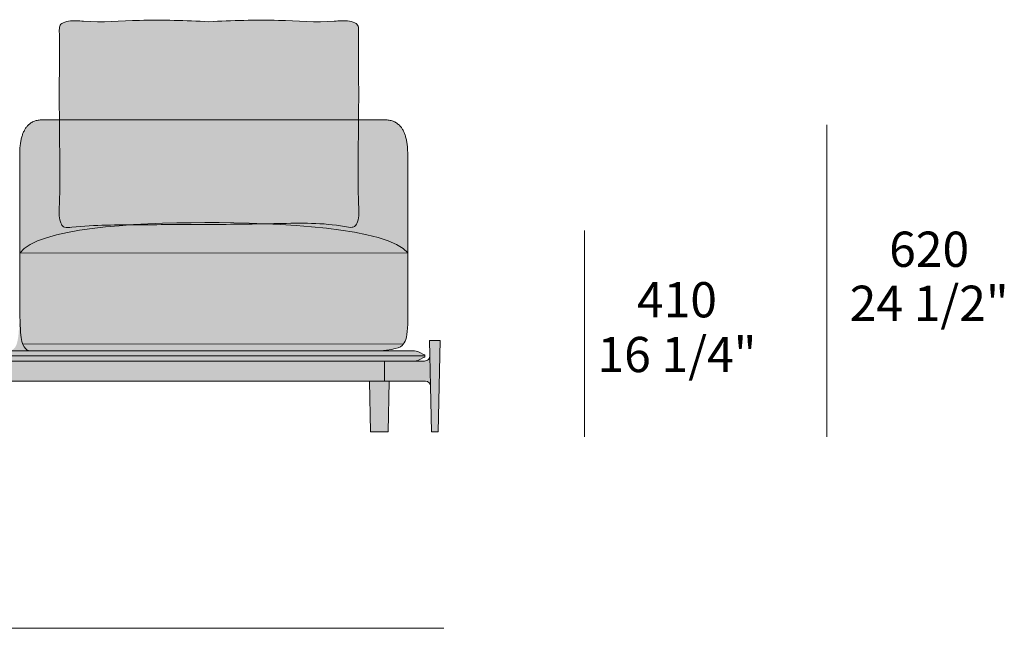
# Model space of a CAD drawing. Units: millimetres. Extents: x -159811 to 127149, y -104932 to 96414.
# Drawn here: x -123856 to -121899, y -26119 to -24910 of the extents above; entities that cross this region are included whole.
import ezdxf

# ---------------------------------------------------------------- set-up
doc = ezdxf.new("R2010")
doc.units = ezdxf.units.MM
doc.header["$LTSCALE"] = 10
for name, color, linetype, lineweight in [('dimensions', 7, 'Continuous', 5), ('drawing', 7, 'Continuous', 5), ('hatch', 9, 'Continuous', 5), ('hatch hide', 253, 'Continuous', 5), ('pillows$hatch pillows', 9, 'Continuous', 5), ('pillows$pillows', 7, 'Continuous', 5)]:
    doc.layers.add(name, color=color, linetype=linetype, lineweight=lineweight)
doc.styles.add('Poliform mm', font='arial.ttf')
doc.styles.add('Poliform pollici', font='arial.ttf')

msp = doc.modelspace()

# ---------------------------------------------------------------- hatches: boundary and pattern name
at = {"layer": 'hatch'}
for points in [[(-123084.9, -25178.2), (-123084.9, -25373.1), (-123085.4, -25372.6), (-123085.8, -25372), (-123086.3, -25371.4), (-123086.8, -25370.8), (-123087.4, -25370.3), (-123087.9, -25369.7), (-123089, -25368.6), (-123090.2, -25367.5), (-123091.4, -25366.4), (-123092.8, -25365.3), (-123094.1, -25364.2), (-123095.6, -25363.2), (-123097.1, -25362.1), (-123098.6, -25361.1), (-123100.2, -25360.1), (-123101.9, -25359.1), (-123103.6, -25358.1), (-123105.4, -25357.1), (-123107.2, -25356.2), (-123111, -25354.3), (-123115.1, -25352.5), (-123119.3, -25350.7), (-123123.8, -25349), (-123128.5, -25347.3), (-123133.3, -25345.7), (-123138.3, -25344.1), (-123143.5, -25342.6), (-123154.4, -25339.6), (-123166, -25336.9), (-123178.2, -25334.4), (-123190.9, -25332), (-123217.7, -25327.7), (-123246.2, -25324.1), (-123276, -25321.1), (-123306.6, -25318.6), (-123369, -25315.1), (-123430.5, -25313.3), (-123488.1, -25312.8), (-123544.1, -25313.4), (-123601.6, -25315.3), (-123658.5, -25318.9), (-123686, -25321.4), (-123712.5, -25324.5), (-123737.8, -25328.1), (-123749.8, -25330.2), (-123761.5, -25332.4), (-123772.7, -25334.7), (-123783.4, -25337.3), (-123793.6, -25340), (-123803.2, -25343), (-123807.8, -25344.5), (-123812.3, -25346.1), (-123816.6, -25347.7), (-123820.7, -25349.4), (-123824.7, -25351.1), (-123828.5, -25352.9), (-123832.1, -25354.7), (-123835.6, -25356.6), (-123837.3, -25357.5), (-123838.9, -25358.5), (-123840.5, -25359.5), (-123842, -25360.5), (-123843.4, -25361.5), (-123844.9, -25362.5), (-123846.3, -25363.6), (-123847.6, -25364.6), (-123848.9, -25365.7), (-123850.1, -25366.8), (-123851.3, -25367.9), (-123852.4, -25369), (-123853.5, -25370.1), (-123854.5, -25371.2), (-123855.5, -25372.4), (-123856.4, -25373.5), (-123856.4, -25373.1), (-123856.4, -25178.2), (-123856.4, -25173.9), (-123856.3, -25169.8), (-123856, -25165.8), (-123855.7, -25161.9), (-123855.3, -25158.2), (-123854.8, -25154.6), (-123854.3, -25151.1), (-123853.6, -25147.8), (-123853.2, -25146.2), (-123852.9, -25144.6), (-123852.5, -25143.1), (-123852, -25141.6), (-123851.6, -25140.1), (-123851.1, -25138.6), (-123850.6, -25137.2), (-123850.1, -25135.9), (-123849.5, -25134.5), (-123849, -25133.2), (-123848.4, -25131.9), (-123847.8, -25130.7), (-123847.2, -25129.5), (-123846.5, -25128.3), (-123845.8, -25127.2), (-123845.1, -25126.1), (-123844.4, -25125), (-123843.7, -25124), (-123842.9, -25123), (-123842.1, -25122), (-123841.3, -25121.1), (-123840.5, -25120.2), (-123839.6, -25119.3), (-123838.8, -25118.5), (-123837.9, -25117.7), (-123837, -25116.9), (-123836, -25116.2), (-123835.1, -25115.5), (-123834.1, -25114.9), (-123833.1, -25114.2), (-123832, -25113.6), (-123831, -25113.1), (-123829.9, -25112.6), (-123828.8, -25112.1), (-123827.7, -25111.6), (-123826.6, -25111.2), (-123825.4, -25110.8), (-123824.2, -25110.4), (-123823, -25110.1), (-123821.8, -25109.8), (-123820.6, -25109.6), (-123819.3, -25109.3), (-123818, -25109.2), (-123816.7, -25109), (-123815.3, -25108.9), (-123814, -25108.8), (-123812.6, -25108.8), (-123811.2, -25108.7), (-123130.1, -25108.7), (-123128.7, -25108.8), (-123127.4, -25108.8), (-123126, -25108.9), (-123124.7, -25109), (-123123.4, -25109.2), (-123122.1, -25109.3), (-123120.8, -25109.6), (-123119.5, -25109.8), (-123118.3, -25110.1), (-123117.1, -25110.4), (-123115.9, -25110.8), (-123114.8, -25111.2), (-123113.6, -25111.6), (-123112.5, -25112.1), (-123111.4, -25112.6), (-123110.4, -25113.1), (-123109.3, -25113.6), (-123108.3, -25114.2), (-123107.3, -25114.9), (-123106.3, -25115.5), (-123105.3, -25116.2), (-123104.4, -25116.9), (-123103.5, -25117.7), (-123102.6, -25118.5), (-123101.7, -25119.3), (-123100.9, -25120.2), (-123100, -25121.1), (-123099.2, -25122), (-123098.4, -25123), (-123097.7, -25124), (-123096.9, -25125), (-123096.2, -25126.1), (-123095.5, -25127.2), (-123094.9, -25128.3), (-123094.2, -25129.5), (-123093.6, -25130.7), (-123093, -25131.9), (-123092.4, -25133.2), (-123091.8, -25134.5), (-123091.3, -25135.9), (-123090.8, -25137.2), (-123090.3, -25138.6), (-123089.8, -25140.1), (-123089.3, -25141.6), (-123088.9, -25143.1), (-123088.5, -25144.6), (-123088.1, -25146.2), (-123087.7, -25147.8), (-123087.1, -25151.1), (-123086.5, -25154.6), (-123086, -25158.2), (-123085.6, -25161.9), (-123085.3, -25165.8), (-123085.1, -25169.8), (-123085, -25173.9)], [(-123883.7, -25567.7), (-123880.5, -25567.6), (-123879.7, -25567.6), (-123878.9, -25567.5), (-123878.1, -25567.5), (-123877.4, -25567.4), (-123876.6, -25567.3), (-123875.9, -25567.2), (-123875.5, -25567.1), (-123875.1, -25567), (-123874.8, -25566.9), (-123874.4, -25566.8), (-123874, -25566.7), (-123873.7, -25566.6), (-123873.3, -25566.5), (-123873, -25566.4), (-123872.6, -25566.3), (-123872.3, -25566.1), (-123871.9, -25566), (-123871.6, -25565.8), (-123871.2, -25565.6), (-123870.9, -25565.5), (-123870.6, -25565.3), (-123870.2, -25565.1), (-123869.9, -25564.9), (-123869.6, -25564.7), (-123869.3, -25564.4), (-123868.9, -25564.2), (-123868.6, -25563.9), (-123868.3, -25563.7), (-123868, -25563.4), (-123867.7, -25563.1), (-123867.4, -25562.8), (-123867.1, -25562.5), (-123866.8, -25562.1), (-123866.5, -25561.8), (-123866.3, -25561.4), (-123866, -25561.1), (-123865.7, -25560.7), (-123865.4, -25560.3), (-123865.2, -25559.8), (-123864.9, -25559.4), (-123864.6, -25559), (-123864.4, -25558.5), (-123864.1, -25558), (-123863.9, -25557.5), (-123863.6, -25557), (-123863.4, -25556.5), (-123863.1, -25555.9), (-123862.9, -25555.4), (-123862.5, -25554.2), (-123862.1, -25553), (-123861.7, -25551.7), (-123861.3, -25550.4), (-123861, -25549), (-123860.6, -25547.3), (-123860.2, -25545.4), (-123859.8, -25543.4), (-123859.5, -25541.2), (-123858.9, -25536.5), (-123858.4, -25531), (-123858, -25524.8), (-123857.6, -25517.7), (-123857.1, -25500.6), (-123856.5, -25373.1), (-123856.4, -25178.2), (-123856.4, -25373.1), (-123856.4, -25373.5), (-123855.8, -25500.6), (-123855.3, -25517.7), (-123854.9, -25524.8), (-123854.5, -25531), (-123854, -25536.5), (-123853.4, -25541.2), (-123853, -25543.4), (-123852.7, -25545.4), (-123852.3, -25547.3), (-123851.9, -25549), (-123851.6, -25550.4), (-123851.2, -25551.7), (-123850.8, -25553), (-123850.4, -25554.2), (-123850, -25555.4), (-123849.7, -25555.9), (-123849.5, -25556.5), (-123849.2, -25557), (-123849, -25557.5), (-123848.8, -25558), (-123848.5, -25558.5), (-123848.2, -25559), (-123848, -25559.4), (-123847.7, -25559.8), (-123847.5, -25560.3), (-123847.2, -25560.7), (-123846.9, -25561.1), (-123846.6, -25561.4), (-123846.3, -25561.8), (-123846, -25562.1), (-123845.8, -25562.5), (-123845.5, -25562.8), (-123845.2, -25563.1), (-123844.9, -25563.4), (-123844.5, -25563.7), (-123844.2, -25563.9), (-123843.9, -25564.2), (-123843.6, -25564.4), (-123843.3, -25564.7), (-123843, -25564.9), (-123842.6, -25565.1), (-123842.3, -25565.3), (-123842, -25565.5), (-123841.6, -25565.6), (-123841.3, -25565.8), (-123841, -25566), (-123840.6, -25566.1), (-123840.3, -25566.3), (-123839.9, -25566.4), (-123839.6, -25566.5), (-123839.2, -25566.6), (-123838.8, -25566.7), (-123838.5, -25566.8), (-123838.1, -25566.9), (-123837.8, -25567), (-123837.4, -25567.1), (-123837, -25567.2), (-123836.3, -25567.3), (-123835.5, -25567.4), (-123834.7, -25567.5), (-123834, -25567.5), (-123833.2, -25567.6), (-123832.4, -25567.6), (-123829.2, -25567.7)], [(-123856.4, -25373.5), (-123855.5, -25372.4), (-123854.5, -25371.2), (-123853.5, -25370.1), (-123852.4, -25369), (-123851.3, -25367.9), (-123850.1, -25366.8), (-123848.9, -25365.7), (-123847.6, -25364.6), (-123846.3, -25363.6), (-123844.9, -25362.5), (-123843.4, -25361.5), (-123842, -25360.5), (-123840.5, -25359.5), (-123838.9, -25358.5), (-123837.3, -25357.5), (-123835.6, -25356.6), (-123832.1, -25354.7), (-123828.5, -25352.9), (-123824.7, -25351.1), (-123820.7, -25349.4), (-123816.6, -25347.7), (-123812.3, -25346.1), (-123807.8, -25344.5), (-123803.2, -25343), (-123793.6, -25340), (-123783.4, -25337.3), (-123772.7, -25334.7), (-123761.5, -25332.4), (-123749.8, -25330.2), (-123737.8, -25328.1), (-123712.5, -25324.5), (-123686, -25321.4), (-123658.5, -25318.9), (-123601.6, -25315.3), (-123544.1, -25313.4), (-123488.1, -25312.8), (-123430.5, -25313.3), (-123369, -25315.1), (-123306.6, -25318.6), (-123276, -25321.1), (-123246.2, -25324.1), (-123217.7, -25327.7), (-123190.9, -25332), (-123178.2, -25334.4), (-123166, -25336.9), (-123154.4, -25339.6), (-123143.5, -25342.6), (-123138.3, -25344.1), (-123133.3, -25345.7), (-123128.5, -25347.3), (-123123.8, -25349), (-123119.3, -25350.7), (-123115.1, -25352.5), (-123111, -25354.3), (-123107.2, -25356.2), (-123105.4, -25357.1), (-123103.6, -25358.1), (-123101.9, -25359.1), (-123100.2, -25360.1), (-123098.6, -25361.1), (-123097.1, -25362.1), (-123095.6, -25363.2), (-123094.1, -25364.2), (-123092.8, -25365.3), (-123091.4, -25366.4), (-123090.2, -25367.5), (-123089, -25368.6), (-123087.9, -25369.7), (-123087.4, -25370.3), (-123086.8, -25370.8), (-123086.3, -25371.4), (-123085.8, -25372), (-123085.4, -25372.6), (-123084.9, -25373.1)], [(-123084.9, -25505), (-123085, -25514.4), (-123085.4, -25522.5), (-123085.6, -25526.1), (-123085.9, -25529.4), (-123086.3, -25532.5), (-123086.7, -25535.4), (-123087.1, -25538.1), (-123087.4, -25539.3), (-123087.7, -25540.5), (-123087.9, -25541.6), (-123088.2, -25542.7), (-123088.5, -25543.8), (-123088.9, -25544.8), (-123089.2, -25545.8), (-123089.5, -25546.8), (-123089.9, -25547.7), (-123090.3, -25548.5), (-123090.6, -25549.4), (-123091, -25550.2), (-123091.4, -25551), (-123091.9, -25551.8), (-123092.2, -25552.3), (-123092.5, -25552.8), (-123092.8, -25553.3), (-123093.1, -25553.8), (-123850.4, -25554.2), (-123850.8, -25553), (-123851.2, -25551.7), (-123851.6, -25550.4), (-123851.9, -25549), (-123852.3, -25547.3), (-123852.7, -25545.4), (-123853, -25543.4), (-123853.4, -25541.2), (-123854, -25536.5), (-123854.5, -25531), (-123854.9, -25524.8), (-123855.3, -25517.7), (-123855.8, -25500.6), (-123856.4, -25373.5), (-123084.9, -25373.1)], [(-123093.1, -25553.8), (-123093.3, -25554.1), (-123093.6, -25554.4), (-123093.8, -25554.7), (-123094, -25555), (-123094.3, -25555.3), (-123094.6, -25555.6), (-123094.8, -25555.9), (-123095.1, -25556.2), (-123095.4, -25556.4), (-123095.7, -25556.7), (-123096, -25557), (-123096.3, -25557.3), (-123096.6, -25557.5), (-123097, -25557.8), (-123097.3, -25558.1), (-123097.7, -25558.3), (-123098.1, -25558.6), (-123098.4, -25558.8), (-123098.9, -25559.1), (-123099.3, -25559.3), (-123099.7, -25559.5), (-123100.2, -25559.8), (-123100.6, -25560), (-123101.1, -25560.2), (-123101.6, -25560.5), (-123102.1, -25560.7), (-123103.2, -25561.1), (-123104.4, -25561.6), (-123105.6, -25562), (-123106.9, -25562.4), (-123108.3, -25562.8), (-123109.8, -25563.2), (-123111.4, -25563.6), (-123114.9, -25564.3), (-123118.8, -25565), (-123123.1, -25565.7), (-123128, -25566.4), (-123139.2, -25567.7), (-123828.3, -25567.7), (-123831.7, -25567.6), (-123833.3, -25567.6), (-123834.1, -25567.5), (-123834.9, -25567.4), (-123835.7, -25567.4), (-123836.5, -25567.2), (-123837.3, -25567.1), (-123837.6, -25567), (-123838, -25566.9), (-123838.4, -25566.9), (-123838.8, -25566.8), (-123839.1, -25566.6), (-123839.5, -25566.5), (-123839.9, -25566.4), (-123840.2, -25566.3), (-123840.6, -25566.1), (-123840.9, -25566), (-123841.3, -25565.8), (-123841.6, -25565.6), (-123842, -25565.5), (-123842.3, -25565.3), (-123842.7, -25565.1), (-123843, -25564.8), (-123843.3, -25564.6), (-123843.7, -25564.4), (-123844, -25564.1), (-123844.3, -25563.8), (-123844.6, -25563.6), (-123845, -25563.3), (-123845.3, -25563), (-123845.6, -25562.6), (-123845.9, -25562.3), (-123846.2, -25562), (-123846.5, -25561.6), (-123846.8, -25561.2), (-123847.1, -25560.8), (-123847.3, -25560.4), (-123847.6, -25560), (-123847.9, -25559.6), (-123848.2, -25559.1), (-123848.4, -25558.6), (-123848.7, -25558.1), (-123849, -25557.6), (-123849.2, -25557.1), (-123849.5, -25556.5), (-123849.7, -25556), (-123849.9, -25555.4), (-123850.4, -25554.2)], [(-125522.8, -25627.8), (-125522.8, -25588), (-124628, -25588), (-123131.2, -25588), (-123131.2, -25627.8), (-124628, -25627.8)], [(-123158.7, -25728.7), (-123160.7, -25627.8), (-123121.9, -25627.8), (-123124, -25728.7)]]:
    msp.add_hatch(color=256, dxfattribs=at).paths.add_polyline_path(points, flags=0)
at = {"layer": 'hatch', "extrusion": (0, 0, -1)}
for points in [[(123039.6, -25637.8), (123040.8, -25577), (123040.8, -25576.8), (123041.4, -25547), (123020.6, -25547), (123024.2, -25728.7), (123037.8, -25728.7), (123039.6, -25637.9)], [(123090.3, -25588), (123051.7, -25588), (123051.5, -25588), (123051.2, -25587.9), (123050.9, -25587.9), (123050.7, -25587.9), (123050.4, -25587.9), (123050.1, -25587.8), (123049.9, -25587.8), (123049.6, -25587.8), (123049.3, -25587.7), (123049.1, -25587.6), (123048.8, -25587.6), (123048.5, -25587.5), (123048.3, -25587.4), (123048, -25587.3), (123047.7, -25587.2), (123047.5, -25587.1), (123047.2, -25587), (123047, -25586.9), (123046.7, -25586.8), (123046.5, -25586.6), (123046.3, -25586.5), (123046, -25586.4), (123045.8, -25586.2), (123045.6, -25586.1), (123045.3, -25585.9), (123045.1, -25585.7), (123044.9, -25585.6), (123044.7, -25585.4), (123044.5, -25585.2), (123044.3, -25585.1), (123044.1, -25584.9), (123043.9, -25584.7), (123043.7, -25584.5), (123043.6, -25584.3), (123043.4, -25584.1), (123043.2, -25583.9), (123043.1, -25583.7), (123042.9, -25583.5), (123042.8, -25583.3), (123042.6, -25583.1), (123042.5, -25582.8), (123042.3, -25582.6), (123042.2, -25582.4), (123042.1, -25582.1), (123041.9, -25581.9), (123041.8, -25581.7), (123041.7, -25581.4), (123041.6, -25581.2), (123041.5, -25580.9), (123041.4, -25580.7), (123041.3, -25580.4), (123041.3, -25580.2), (123041.2, -25579.9), (123041.1, -25579.6), (123041.1, -25579.4), (123041, -25579.1), (123041, -25578.9), (123040.9, -25578.6), (123040.9, -25578.3), (123040.8, -25578.1), (123040.8, -25577.8), (123040.8, -25577.6), (123040.8, -25577.3), (123040.8, -25577), (123039.6, -25637.8), (123039.6, -25637.6), (123039.6, -25637.3), (123039.6, -25637.1), (123039.7, -25636.9), (123039.7, -25636.6), (123039.7, -25636.4), (123039.8, -25636.2), (123039.8, -25636), (123039.9, -25635.7), (123039.9, -25635.5), (123040, -25635.2), (123040.1, -25635), (123040.1, -25634.8), (123040.2, -25634.5), (123040.3, -25634.3), (123040.4, -25634.1), (123040.5, -25633.9), (123040.6, -25633.6), (123040.7, -25633.4), (123040.8, -25633.2), (123041, -25633), (123041.1, -25632.7), (123041.2, -25632.5), (123041.4, -25632.3), (123041.5, -25632.1), (123041.7, -25631.9), (123041.8, -25631.7), (123042, -25631.5), (123042.2, -25631.3), (123042.3, -25631.1), (123042.5, -25630.9), (123042.7, -25630.7), (123042.9, -25630.5), (123043.1, -25630.4), (123043.3, -25630.2), (123043.5, -25630), (123043.7, -25629.9), (123043.9, -25629.7), (123044.1, -25629.6), (123044.3, -25629.4), (123044.5, -25629.3), (123044.7, -25629.2), (123045, -25629), (123045.2, -25628.9), (123045.4, -25628.8), (123045.6, -25628.7), (123045.9, -25628.6), (123046.1, -25628.5), (123046.3, -25628.4), (123046.6, -25628.4), (123046.8, -25628.3), (123047, -25628.2), (123047.3, -25628.1), (123047.5, -25628.1), (123047.7, -25628), (123048, -25628), (123048.2, -25628), (123048.4, -25627.9), (123048.6, -25627.9), (123048.9, -25627.9), (123049.1, -25627.8), (123049.3, -25627.8), (123049.6, -25627.8), (123049.8, -25627.8), (123131.2, -25627.8), (123131.2, -25588), (123090.6, -25588), (123090.3, -25588)]]:
    msp.add_hatch(color=256, dxfattribs=at).paths.add_polyline_path(points, flags=0)
at = {"layer": 'hatch hide'}
for points in [[(-125566.3, -25567.7), (-125565.4, -25567.7), (-124628, -25567.7), (-123884.5, -25567.7), (-123883.7, -25567.7), (-123829.2, -25567.7), (-123828.3, -25567.7), (-123071.4, -25567.7), (-123071, -25567.7), (-123070.5, -25567.7), (-123070.1, -25567.7), (-123069.7, -25567.7), (-123069.3, -25567.8), (-123068.8, -25567.8), (-123068.4, -25567.9), (-123068, -25568), (-123067.7, -25568.1), (-123067.3, -25568.2), (-123066.9, -25568.3), (-123066.5, -25568.4), (-123066.1, -25568.5), (-123065.8, -25568.6), (-123065.4, -25568.7), (-123065.1, -25568.8), (-123064.3, -25569.1), (-123063.7, -25569.4), (-123063, -25569.7), (-123062.3, -25570.1), (-123061.7, -25570.4), (-123061.1, -25570.7), (-123057.5, -25572.8), (-123056.3, -25573.5), (-123055.8, -25573.8), (-123055.2, -25574), (-123054.9, -25574.2), (-123054.6, -25574.3), (-123054.4, -25574.4), (-123054.1, -25574.5), (-123053.8, -25574.6), (-123053.5, -25574.7), (-123053.2, -25574.8), (-123052.9, -25574.9), (-123052.6, -25575), (-123052.3, -25575), (-123052.1, -25575.1), (-123051.8, -25575.1), (-123051.5, -25575.2), (-123051.2, -25575.2), (-123051, -25575.2), (-123050.9, -25575.2), (-123050.7, -25575.2), (-123050.6, -25575.2), (-123050.6, -25577.8), (-124628, -25577.8), (-125603.3, -25577.8), (-125603.3, -25575.2), (-125603.2, -25575.2), (-125603, -25575.2), (-125602.9, -25575.2), (-125602.7, -25575.2), (-125602.4, -25575.2), (-125602.1, -25575.1), (-125601.9, -25575.1), (-125601.6, -25575), (-125601.3, -25575), (-125601, -25574.9), (-125600.7, -25574.8), (-125600.4, -25574.7), (-125600.1, -25574.6), (-125599.8, -25574.5), (-125599.5, -25574.4), (-125599.3, -25574.3), (-125599, -25574.2), (-125598.7, -25574), (-125598.1, -25573.8), (-125597.6, -25573.5), (-125596.4, -25572.8), (-125592.8, -25570.7), (-125592.2, -25570.4), (-125591.6, -25570.1), (-125590.9, -25569.7), (-125590.2, -25569.4), (-125589.6, -25569.1), (-125588.9, -25568.8), (-125588.5, -25568.7), (-125588.1, -25568.6), (-125587.8, -25568.5), (-125587.4, -25568.4), (-125587, -25568.3), (-125586.6, -25568.2), (-125586.3, -25568.1), (-125585.9, -25568), (-125585.5, -25567.9), (-125585.1, -25567.8), (-125584.7, -25567.8), (-125584.2, -25567.7), (-125583.8, -25567.7), (-125583.4, -25567.7), (-125583, -25567.7), (-125582.5, -25567.7)], [(-125582.5, -25588), (-125583, -25588), (-125583.4, -25587.9), (-125583.8, -25587.9), (-125584.2, -25587.9), (-125584.7, -25587.8), (-125585.1, -25587.8), (-125585.5, -25587.7), (-125585.9, -25587.6), (-125586.3, -25587.6), (-125586.6, -25587.5), (-125587, -25587.4), (-125587.4, -25587.3), (-125587.8, -25587.2), (-125588.1, -25587), (-125588.5, -25586.9), (-125588.9, -25586.8), (-125589.6, -25586.5), (-125590.2, -25586.2), (-125590.9, -25585.9), (-125591.6, -25585.6), (-125592.2, -25585.2), (-125592.8, -25584.9), (-125596.4, -25582.8), (-125597.6, -25582.2), (-125598.1, -25581.9), (-125598.7, -25581.6), (-125599, -25581.4), (-125599.3, -25581.3), (-125599.5, -25581.2), (-125599.8, -25581.1), (-125600.1, -25581), (-125600.4, -25580.9), (-125600.7, -25580.8), (-125601, -25580.7), (-125601.3, -25580.6), (-125601.6, -25580.6), (-125601.9, -25580.5), (-125602.1, -25580.5), (-125602.4, -25580.4), (-125602.7, -25580.4), (-125602.9, -25580.4), (-125603, -25580.4), (-125603.2, -25580.4), (-125603.3, -25580.4), (-125603.3, -25577.8), (-124628, -25577.8), (-123050.6, -25577.8), (-123050.6, -25580.4), (-123050.7, -25580.4), (-123050.9, -25580.4), (-123051, -25580.4), (-123051.2, -25580.4), (-123051.5, -25580.4), (-123051.8, -25580.5), (-123052.1, -25580.5), (-123052.3, -25580.6), (-123052.6, -25580.6), (-123052.9, -25580.7), (-123053.2, -25580.8), (-123053.5, -25580.9), (-123053.8, -25581), (-123054.1, -25581.1), (-123054.4, -25581.2), (-123054.6, -25581.3), (-123054.9, -25581.4), (-123055.2, -25581.6), (-123055.8, -25581.9), (-123056.3, -25582.2), (-123057.5, -25582.8), (-123061.1, -25584.9), (-123061.7, -25585.2), (-123062.3, -25585.6), (-123063, -25585.9), (-123063.7, -25586.2), (-123064.3, -25586.5), (-123065.1, -25586.8), (-123065.4, -25586.9), (-123065.8, -25587), (-123066.1, -25587.2), (-123066.5, -25587.3), (-123066.9, -25587.4), (-123067.3, -25587.5), (-123067.7, -25587.6), (-123068, -25587.6), (-123068.4, -25587.7), (-123068.8, -25587.8), (-123069.3, -25587.8), (-123069.7, -25587.9), (-123070.1, -25587.9), (-123070.5, -25587.9), (-123071, -25588), (-123071.4, -25588), (-124628, -25588)]]:
    msp.add_hatch(color=256, dxfattribs=at).paths.add_polyline_path(points, flags=0)
at = {"layer": 'pillows$hatch pillows'}
msp.add_hatch(color=256, dxfattribs=at).paths.add_polyline_path([(-123480.1, -25316.3), (-123292.7, -25314), (-123276.2, -25314.3), (-123259.6, -25315), (-123251.4, -25315.6), (-123243.2, -25316.3), (-123235, -25317.1), (-123226.8, -25318.2), (-123218.6, -25319.4), (-123206.8, -25321.6), (-123204.9, -25321.9), (-123204, -25322), (-123203, -25322.1), (-123202.1, -25322.2), (-123201.1, -25322.3), (-123200.2, -25322.3), (-123199.3, -25322.3), (-123198.8, -25322.3), (-123198.3, -25322.3), (-123197.8, -25322.3), (-123197.3, -25322.2), (-123196.9, -25322.2), (-123196.4, -25322.1), (-123195.9, -25322.1), (-123195.4, -25322), (-123195, -25321.9), (-123194.6, -25321.8), (-123194.2, -25321.7), (-123193.8, -25321.6), (-123193.4, -25321.5), (-123193, -25321.4), (-123192.6, -25321.2), (-123192.2, -25321.1), (-123192, -25321), (-123191.8, -25320.9), (-123191.6, -25320.8), (-123191.4, -25320.7), (-123191.2, -25320.7), (-123191, -25320.6), (-123190.8, -25320.4), (-123190.7, -25320.3), (-123190.5, -25320.2), (-123190.3, -25320.1), (-123190.1, -25320), (-123189.9, -25319.9), (-123189.8, -25319.7), (-123189.6, -25319.6), (-123189.4, -25319.5), (-123189.3, -25319.3), (-123189.1, -25319.1), (-123188.9, -25319), (-123188.7, -25318.8), (-123188.5, -25318.6), (-123188.3, -25318.4), (-123188.2, -25318.2), (-123188, -25317.9), (-123187.8, -25317.7), (-123187.7, -25317.5), (-123187.5, -25317.3), (-123187.3, -25317), (-123187.2, -25316.8), (-123187, -25316.5), (-123186.9, -25316.3), (-123186.6, -25315.8), (-123186.3, -25315.2), (-123186.1, -25314.7), (-123185.8, -25314.1), (-123185.6, -25313.5), (-123185.4, -25313), (-123185.1, -25312.4), (-123184.7, -25311.2), (-123184.5, -25310.2), (-123184.2, -25309.3), (-123183.9, -25308.3), (-123183.7, -25307.3), (-123183.5, -25306.3), (-123183.3, -25305.3), (-123183.1, -25304.3), (-123183, -25303.2), (-123182.7, -25301.2), (-123182.5, -25299.1), (-123182.4, -25297), (-123182.3, -25294.8), (-123182.2, -25292.6), (-123182.2, -25290.4), (-123183.6, -25227.4), (-123183, -24948), (-123182.6, -24933.9), (-123182.5, -24930.4), (-123182.5, -24928.7), (-123182.5, -24928), (-123182.6, -24927.2), (-123182.7, -24926.4), (-123182.7, -24925.7), (-123182.8, -24925.4), (-123182.9, -24925), (-123182.9, -24924.7), (-123183, -24924.3), (-123183.1, -24923.8), (-123183.2, -24923.5), (-123183.2, -24923.3), (-123183.3, -24923), (-123183.4, -24922.7), (-123183.5, -24922.5), (-123183.6, -24922.3), (-123183.7, -24922), (-123183.8, -24921.8), (-123183.9, -24921.5), (-123184, -24921.3), (-123184.1, -24921.1), (-123184.2, -24920.8), (-123184.4, -24920.6), (-123184.5, -24920.4), (-123184.7, -24920.2), (-123184.8, -24920), (-123185, -24919.7), (-123185.1, -24919.5), (-123185.3, -24919.3), (-123185.5, -24919.1), (-123185.7, -24918.9), (-123185.9, -24918.7), (-123186.1, -24918.5), (-123186.3, -24918.3), (-123186.5, -24918.2), (-123186.7, -24918), (-123186.9, -24917.8), (-123187.2, -24917.6), (-123187.4, -24917.4), (-123187.7, -24917.3), (-123188, -24917.1), (-123188.3, -24916.9), (-123188.6, -24916.7), (-123189, -24916.5), (-123189.3, -24916.3), (-123189.7, -24916.1), (-123190.4, -24915.8), (-123191.2, -24915.5), (-123192, -24915.1), (-123192.8, -24914.8), (-123193.7, -24914.6), (-123194.5, -24914.3), (-123195.4, -24914), (-123196.3, -24913.8), (-123197.2, -24913.6), (-123199.1, -24913.2), (-123201, -24912.8), (-123202.9, -24912.5), (-123204.9, -24912.3), (-123206.8, -24912.1), (-123208.7, -24912), (-123210.6, -24911.9), (-123212.5, -24911.8), (-123214.3, -24911.9), (-123216.2, -24911.9), (-123219.9, -24912), (-123237.7, -24913.2), (-123244.6, -24913.5), (-123258.3, -24913.7), (-123272.1, -24913.6), (-123341.7, -24911.1), (-123376.5, -24910.6), (-123411.1, -24911.1), (-123480.1, -24913.6), (-123549.1, -24911.1), (-123583.7, -24910.6), (-123618.5, -24911), (-123688.1, -24913.6), (-123701.9, -24913.7), (-123715.7, -24913.5), (-123722.5, -24913.2), (-123740.3, -24912), (-123744, -24911.9), (-123745.9, -24911.8), (-123747.7, -24911.8), (-123749.6, -24911.9), (-123751.5, -24911.9), (-123753.4, -24912.1), (-123755.3, -24912.2), (-123757.3, -24912.5), (-123759.2, -24912.8), (-123761.1, -24913.1), (-123763, -24913.5), (-123763.9, -24913.8), (-123764.8, -24914), (-123765.7, -24914.3), (-123766.5, -24914.5), (-123767.4, -24914.8), (-123768.2, -24915.1), (-123769, -24915.4), (-123769.8, -24915.8), (-123770.5, -24916.1), (-123770.9, -24916.3), (-123771.2, -24916.5), (-123771.6, -24916.6), (-123771.9, -24916.8), (-123772.2, -24917), (-123772.5, -24917.2), (-123772.8, -24917.4), (-123773, -24917.6), (-123773.3, -24917.8), (-123773.5, -24917.9), (-123773.7, -24918.1), (-123773.9, -24918.3), (-123774.1, -24918.5), (-123774.3, -24918.7), (-123774.5, -24918.9), (-123774.7, -24919.1), (-123774.9, -24919.3), (-123775.1, -24919.5), (-123775.2, -24919.7), (-123775.4, -24919.9), (-123775.5, -24920.1), (-123775.7, -24920.4), (-123775.8, -24920.6), (-123776, -24920.8), (-123776.1, -24921), (-123776.2, -24921.3), (-123776.3, -24921.5), (-123776.4, -24921.7), (-123776.5, -24922), (-123776.6, -24922.2), (-123776.7, -24922.5), (-123776.8, -24922.7), (-123776.9, -24923), (-123777, -24923.2), (-123777, -24923.5), (-123777.1, -24923.8), (-123777.2, -24924.3), (-123777.3, -24924.6), (-123777.3, -24925), (-123777.4, -24925.3), (-123777.5, -24925.7), (-123777.5, -24926.4), (-123777.6, -24927.2), (-123777.7, -24927.9), (-123777.7, -24928.7), (-123777.7, -24930.3), (-123777.6, -24933.8), (-123777.2, -24948), (-123776.6, -25227.4), (-123777.9, -25290.4), (-123777.9, -25292.6), (-123777.9, -25294.8), (-123777.8, -25296.9), (-123777.7, -25299.1), (-123777.5, -25301.2), (-123777.2, -25303.2), (-123777.1, -25304.2), (-123776.9, -25305.2), (-123776.7, -25306.2), (-123776.5, -25307.2), (-123776.2, -25308.2), (-123776, -25309.2), (-123775.7, -25310.2), (-123775.4, -25311.2), (-123775, -25312.4), (-123774.6, -25313.5), (-123774.1, -25314.6), (-123773.9, -25315.2), (-123773.6, -25315.7), (-123773.4, -25316.2), (-123773.1, -25316.7), (-123772.9, -25317.2), (-123772.6, -25317.7), (-123772.3, -25318.1), (-123772, -25318.5), (-123771.9, -25318.7), (-123771.8, -25318.9), (-123771.6, -25319.1), (-123771.5, -25319.3), (-123771.3, -25319.5), (-123771.2, -25319.6), (-123771.1, -25319.7), (-123771, -25319.9), (-123770.9, -25320), (-123770.7, -25320.1), (-123770.6, -25320.2), (-123770.5, -25320.3), (-123770.4, -25320.4), (-123770.2, -25320.6), (-123770.1, -25320.7), (-123770, -25320.8), (-123769.9, -25320.8), (-123769.7, -25320.9), (-123769.6, -25321), (-123769.5, -25321.1), (-123769.3, -25321.2), (-123769.2, -25321.3), (-123769.1, -25321.3), (-123768.9, -25321.4), (-123768.8, -25321.5), (-123768.7, -25321.5), (-123768.5, -25321.6), (-123768.4, -25321.7), (-123768.2, -25321.7), (-123768.1, -25321.8), (-123767.8, -25321.9), (-123767.5, -25322), (-123767.2, -25322.1), (-123766.9, -25322.2), (-123766.5, -25322.3), (-123766.1, -25322.3), (-123765.7, -25322.4), (-123765.3, -25322.5), (-123764.9, -25322.5), (-123764.5, -25322.6), (-123764.1, -25322.6), (-123763.2, -25322.7), (-123762.3, -25322.7), (-123761.4, -25322.7), (-123760.5, -25322.7), (-123758.6, -25322.6), (-123735.4, -25320.5), (-123718.2, -25319.3), (-123684.5, -25317.9)], flags=0)

# ---------------------------------------------------------------- linework, layer by layer
at = {"layer": 'dimensions'}
for points, elevation in [([(-122251.8, -25738.3), (-122251.8, -25118.3)], -9841.6), ([(-122733.6, -25738.3), (-122733.6, -25328.3)], -9841.6), ([(-125608.4, -26118.8), (-123013.4, -26118.8)], -358), ([(-125608.4, -26118.8), (-123013.4, -26118.8)], -358)]:
    msp.add_lwpolyline(points, dxfattribs=dict(at, elevation=elevation))
at = {"layer": 'drawing', "elevation": -1402}
for points in [[(-123130.1, -25108.7), (-123811.2, -25108.7)], [(-123856.4, -25178.2), (-123856.4, -25373.1)], [(-123084.9, -25178.2), (-123084.9, -25505)], [(-123084.9, -25373.1), (-123856.4, -25373.5)], [(-123856.4, -25379.7), (-123856.4, -25373.5)], [(-123040.8, -25576.8), (-123041.4, -25547)], [(-123041.4, -25547), (-123020.6, -25547)], [(-123020.6, -25547), (-123024.2, -25728.7)], [(-123850.4, -25554.2), (-123093.1, -25553.8)], [(-123071.4, -25567.7), (-124628, -25567.7)], [(-123050.6, -25577.8), (-124628, -25577.8)], [(-123050.6, -25580.4), (-123050.6, -25575.2)], [(-123040.8, -25577), (-123039.6, -25637.9)], [(-124628, -25588), (-123051.7, -25588)], [(-123131.2, -25588), (-123131.2, -25627.8)], [(-124628, -25627.8), (-123058.9, -25627.8)], [(-123049.8, -25627.8), (-124012.8, -25627.8)], [(-123158.7, -25728.7), (-123160.7, -25627.8)], [(-123121.9, -25627.8), (-123124, -25728.7)], [(-123037.8, -25728.7), (-123039.6, -25637.9)], [(-123124, -25728.7), (-123158.7, -25728.7)], [(-123024.2, -25728.7), (-123037.8, -25728.7)]]:
    msp.add_lwpolyline(points, dxfattribs=at)
at = {"layer": 'drawing', "extrusion": (0, 0, -1)}
msp.add_arc((123051.7, -25577, 1402), 10.9, 178.8736, 270, dxfattribs=at)
at = {"layer": 'drawing'}
msp.add_arc((-123049.8, -25638.1, -1402), 10.2, 0.8533, 89.7305, dxfattribs=at)
for points, degree in [([(-123811.2, -25108.7, -1402), (-123856.4, -25108.7, -1402), (-123856.4, -25178.2, -1402)], 2), ([(-123084.9, -25178.2, -1402), (-123084.9, -25108.7, -1402), (-123130.1, -25108.7, -1402)], 2), ([(-123856.4, -25373.1, -1402), (-123856.4, -25493.2, -1402), (-123856.4, -25567.7, -1402), (-123838.4, -25567.7, -1402), (-123828.3, -25567.7, -1402)], 3), ([(-123139.2, -25567.7, -1402), (-123103.2, -25564, -1402), (-123089.7, -25555.7, -1402), (-123084.9, -25531.8, -1402), (-123084.9, -25505, -1402)], 3), ([(-123050.6, -25575.2, -1402), (-123057, -25575.2, -1402), (-123061.9, -25567.7, -1402), (-123071.4, -25567.7, -1402)], 3), ([(-123071.4, -25588, -1402), (-123061.9, -25588, -1402), (-123057, -25580.4, -1402), (-123050.6, -25580.4, -1402)], 3)]:
    msp.add_open_spline(points, degree=degree, dxfattribs=at)
msp.add_open_spline([(-123856.4, -25373.5, -1402), (-123818.3, -25323.5, -1402), (-123633.6, -25313, -1402), (-123342.5, -25312.6, -1402), (-123123, -25323.1, -1402), (-123084.9, -25373.1, -1402)], degree=3, knots=[5828.624054, 5828.624054, 5828.624054, 5828.624054, 5961.315566, 5961.315566, 6094.007077, 6094.007077, 6094.007077, 6094.007077], dxfattribs=at)
at = {"layer": 'pillows$pillows', "linetype": 'Continuous'}
msp.add_open_spline([(-123480.1, -25316.3, -1402), (-123434.1, -25316.6, -1402), (-123344.3, -25314.7, -1402), (-123248.8, -25312.5, -1402), (-123198.5, -25323.3, -1402), (-123188.3, -25320, -1402), (-123181.2, -25304.5, -1402), (-123185.4, -25236, -1402), (-123180.7, -25073.8, -1402), (-123183.9, -24954, -1402), (-123182, -24924.3, -1402), (-123186.4, -24916.4, -1402), (-123206.9, -24910.5, -1402), (-123257, -24916.2, -1402), (-123351.3, -24908.2, -1402), (-123434.1, -24911.6, -1402), (-123480.1, -24913.6, -1402), (-123526.1, -24911.6, -1402), (-123608.9, -24908.2, -1402), (-123703.2, -24916.2, -1402), (-123753.3, -24910.5, -1402), (-123773.8, -24916.4, -1402), (-123778.2, -24924.3, -1402), (-123776.3, -24954, -1402), (-123779.5, -25073.8, -1402), (-123774.7, -25235.9, -1402), (-123778.9, -25304.4, -1402), (-123771.8, -25320, -1402), (-123765.6, -25323.4, -1402), (-123711.2, -25317.3, -1402), (-123616.4, -25317.2, -1402), (-123526.1, -25316.6, -1402), (-123480.1, -25316.3, -1402)], degree=3, knots=[-1.74778, -1.74778, -1.74778, -1.74778, 182.87104, 360.697073, 380.954667, 389.502771, 399.802636, 433.133981, 587.761597, 686.976704, 707.572813, 724.167745, 743.17777, 783.351148, 931.958387, 1117.476645, 1117.476645, 1117.476645, 1302.994902, 1451.602141, 1491.775519, 1510.785545, 1527.380476, 1547.976585, 1647.191692, 1801.819308, 1835.150654, 1845.450518, 1853.998622, 1874.256216, 2052.08225, 2236.701069, 2236.701069, 2236.701069, 2236.701069], dxfattribs=at)

# ---------------------------------------------------------------- texts
at = {"layer": 'dimensions', "char_height": 70, "attachment_point": 5}
for s, insert, width, style in [('620', (-122048.2, -25374.8, -9841.6), 448.913, 'Poliform mm'), ('410', (-122549.6, -25475.2, -9841.6), 453.478, 'Poliform mm'), ('24 1/2"', (-122048.2, -25482.2, -9841.6), 735, 'Poliform pollici'), ('16 1/4"', (-122549.6, -25584, -9841.6), 719.783, 'Poliform pollici')]:
    msp.add_mtext(s, dxfattribs=dict(at, insert=insert, width=width, style=style))

doc.saveas('drawing.dxf')
